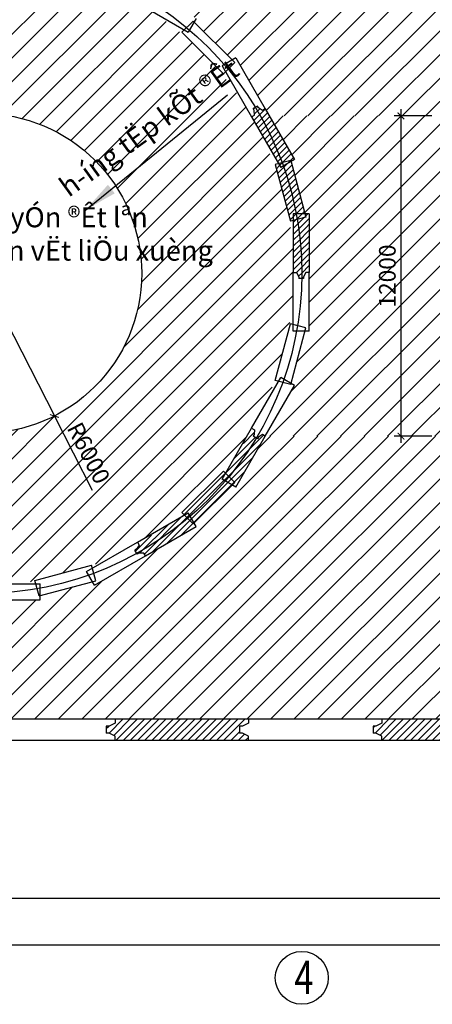
# Model space of a CAD drawing. Units: inches. Extents: x 420676 to 857597330, y 430896 to 1080676.
# Drawn here: x 501538 to 507723, y 509143 to 523904 of the extents above; entities that cross this region are included whole.
import ezdxf

# ---------------------------------------------------------------- set-up
doc = ezdxf.new("R2010")
doc.units = ezdxf.units.IN
doc.header["$LTSCALE"] = 1000
doc.header["$MEASUREMENT"] = 0
doc.linetypes.add('ACAD_ISO03W100', pattern=[30, 12, -18])
doc.layers.add('0-hatch', color=8, linetype='Continuous', lineweight=0)
for name, color, linetype in [('bao', 130, 'Continuous'), ('chu', 52, 'ACAD_ISO03W100'), ('DAN', 8, 'Continuous'), ('dim', 167, 'Continuous'), ('hatch', 8, 'Continuous'), ('text', 3, 'Continuous')]:
    doc.layers.add(name, color=color, linetype=linetype)
doc.styles.add('chu', font='VHARIALN.TTF', dxfattribs={"width": 0.8})
doc.styles.add('dim', font='romans.shx', dxfattribs={"width": 0.8, "bigfont": '@extfont2.shx'})
doc.dimstyles.new('1-250', dxfattribs={"dimtxt": 250, "dimasz": 100, "dimexe": 100, "dimexo": 0, "dimgap": 80, "dimtad": 1, "dimtoh": 1, "dimdec": 0, "dimlfac": 2.5, "dimdsep": 46, "dimtxsty": 'dim', "dimblk": 'ARCHTICK', "dimcen": 0.09, "dimdle": 100, "dimclrd": 125, "dimclre": 125, "dimclrt": 3, "dimadec": 0, "dimazin": 2, "dimtfac": 1, "dimtdec": 0, "dimtix": 1, "dimtmove": 2, "dimatfit": 3, "dimfxl": 1, "dimtolj": 1, "dimtzin": 0, "dimarcsym": 0})
doc.dimstyles.new('le', dxfattribs={"dimtxt": 250, "dimasz": 500, "dimexe": 100, "dimexo": 0, "dimgap": 80, "dimtad": 1, "dimtoh": 1, "dimdec": 0, "dimlfac": 2.5, "dimdsep": 46, "dimtxsty": 'dim', "dimcen": 0.09, "dimdle": 100, "dimclrd": 125, "dimclre": 125, "dimclrt": 3, "dimadec": 0, "dimazin": 2, "dimtfac": 1, "dimtdec": 0, "dimtix": 1, "dimtmove": 2, "dimatfit": 3, "dimfxl": 1, "dimtolj": 1, "dimtzin": 0, "dimarcsym": 0})
pattern_1 = [(45, (482290.37, 7042.15), (-53.881537, 53.881537), [])]
pattern_2 = [(45, (94641.59, 361683.213), (-44.194174, 44.194174), [])]
pattern_3 = [(45, (202620.07, -28615.76), (-176.7767, 176.7767), [])]

# ---------------------------------------------------------------- blocks, each defined once
blk = doc.blocks.new('_ArchTick')
at = {"color": 0, "linetype": 'ByBlock', "const_width": 0.15}
blk.add_lwpolyline([(-0.5, -0.5), (0.5, 0.5)], dxfattribs=at)
blk = doc.blocks.new('*D297')
at = {"layer": 'Defpoints', "color": 0, "ltscale": 100}
for p in [(494127, 510636), (523607, 510636), (523607, 510036)]:
    blk.add_point(p, dxfattribs=at)
at = {"layer": 'text', "color": 125, "lineweight": -2, "ltscale": 100}
for p, q in [((494127, 510636), (494127, 509936)), ((523607, 510636), (523607, 509936)), ((494027, 510036), (523707, 510036))]:
    blk.add_line(p, q, dxfattribs=at)
at = {"layer": 'text', "color": 125, "lineweight": -2, "ltscale": 100, "xscale": 100, "yscale": 100, "zscale": 100, "rotation": 180}
blk.add_blockref('_ArchTick', (494127, 510036), dxfattribs=at)
at = {"layer": 'text', "color": 125, "lineweight": -2, "ltscale": 100, "xscale": 100, "yscale": 100, "zscale": 100}
blk.add_blockref('_ArchTick', (523607, 510036), dxfattribs=at)
at = {"layer": 'text', "color": 3, "ltscale": 100, "insert": (508867, 510241), "char_height": 250, "attachment_point": 5, "style": 'dim'}
blk.add_mtext('\\A1;73700', dxfattribs=at)
blk = doc.blocks.new('*D301')
at = {"layer": 'Defpoints', "color": 0, "ltscale": 100}
for p in [(500967, 511336), (516767, 511336), (516767, 510736)]:
    blk.add_point(p, dxfattribs=at)
at = {"layer": 'text', "color": 125, "lineweight": -2, "ltscale": 100}
for p, q in [((500967, 511336), (500967, 510636)), ((516767, 511336), (516767, 510636)), ((500867, 510736), (516867, 510736))]:
    blk.add_line(p, q, dxfattribs=at)
at = {"layer": 'text', "color": 125, "lineweight": -2, "ltscale": 100, "xscale": 100, "yscale": 100, "zscale": 100, "rotation": 180}
blk.add_blockref('_ArchTick', (500967, 510736), dxfattribs=at)
at = {"layer": 'text', "color": 125, "lineweight": -2, "ltscale": 100, "xscale": 100, "yscale": 100, "zscale": 100}
blk.add_blockref('_ArchTick', (516767, 510736), dxfattribs=at)
at = {"layer": 'text', "color": 3, "ltscale": 100, "insert": (508867, 510941), "char_height": 250, "attachment_point": 5, "style": 'dim'}
blk.add_mtext('\\A1;39500', dxfattribs=at)
blk = doc.blocks.new('*D360')
at = {"layer": 'Defpoints', "color": 0, "ltscale": 100}
for p in [(507716, 522461), (507254, 517661), (507716, 517661)]:
    blk.add_point(p, dxfattribs=at)
at = {"layer": 'text', "color": 125, "lineweight": -2, "ltscale": 100}
for p, q in [((507716, 522461), (507154, 522461)), ((507254, 522561), (507254, 517561)), ((507716, 517661), (507154, 517661))]:
    blk.add_line(p, q, dxfattribs=at)
at = {"layer": 'text', "color": 125, "lineweight": -2, "ltscale": 100, "xscale": 100, "yscale": 100, "zscale": 100}
for p, rotation in [((507254, 522461), 90), ((507254, 517661), 270)]:
    blk.add_blockref('_ArchTick', p, dxfattribs=dict(at, rotation=rotation))
at = {"layer": 'text', "color": 3, "ltscale": 100, "insert": (507049, 520061), "char_height": 250, "attachment_point": 5, "rotation": 90, "style": 'dim'}
blk.add_mtext('\\A1;12000', dxfattribs=at)
blk = doc.blocks.new('*D361')
at = {"layer": 'Defpoints', "color": 0, "ltscale": 100}
for p in [(500967, 520101), (502058, 517963)]:
    blk.add_point(p, dxfattribs=at)
at = {"layer": 'text', "color": 125, "lineweight": -2, "ltscale": 100}
for p in [(500967, 520101), (502629, 516845)]:
    blk.add_line(p, (502058, 517963), dxfattribs=at)
at = {"layer": 'text', "color": 125, "lineweight": -2, "ltscale": 100, "xscale": 100, "yscale": 100, "zscale": 100, "rotation": 117.0410888711211}
blk.add_blockref('_ArchTick', (502058, 517963), dxfattribs=at)
at = {"layer": 'text', "color": 3, "ltscale": 100, "insert": (502572, 517408), "char_height": 250, "attachment_point": 5, "rotation": 297.0411, "style": 'dim'}
blk.add_mtext('\\A1;R6000', dxfattribs=at)

msp = doc.modelspace()

# ---------------------------------------------------------------- hatches: boundary and pattern name
at = {"layer": '0-hatch'}
h = msp.add_hatch(dxfattribs=at)
h.set_pattern_fill('ANSI31', color=256, scale=500, style=0)
h.set_pattern_definition(pattern_2)
h.paths.add_polyline_path([(505071.46, 522589.53), (505038.42, 522570.46), (505053.08, 522545.07), (505055.71, 522473.79), (505014.66, 522450.09, -0.00987224), (505104.26, 522288.47), (505417.73, 521745.52), (505471.28, 521759.71, 0.0480858)])
h.paths.add_polyline_path([(505314.3, 522404.66), (505219.72, 522568.48), (505176.03, 522543.25), (505115.61, 522581.17), (505100.95, 522606.56), (505071.46, 522589.53, -0.0480858), (505471.28, 521759.71), (505587.78, 521790.59, 0.03419685)])
h.paths.add_polyline_path([(505314.3, 522404.66, -0.03419685), (505587.78, 521790.59), (505600.77, 521794.03), (505605.81, 521775.25), (505659.72, 521806.38)])
h.paths.add_polyline_path([(505595.51, 521769.3, 0.00115076), (505587.78, 521790.59), (505471.28, 521759.71, -0.0028466), (505489.88, 521708.32)])
h.paths.add_polyline_path([(505471.28, 521759.71), (505417.73, 521745.52), (505451.87, 521686.38), (505489.88, 521708.32, 0.0028466)])
h = msp.add_hatch(dxfattribs=at)
h.set_pattern_fill('ANSI31', color=256, scale=500, style=0)
h.set_pattern_definition(pattern_2)
h.paths.add_polyline_path([(505651.12, 521606.12, 0.0087611), (505595.51, 521769.3), (505489.88, 521708.32, -0.03858301), (505683.18, 520994.33), (505805.26, 520994.33, 0.0074982), (505776.28, 521139.01)])
h.paths.add_polyline_path([(505489.88, 521708.32), (505451.87, 521686.38), (505417.73, 521745.52), (505368.78, 521732.54), (505420.85, 521538.21, -0.02520809), (505542.91, 521082.68), (505596.71, 520881.9), (505638.87, 520893.2), (505638.87, 520994.33), (505683.18, 520994.33, 0.03858301)])
h = msp.add_hatch(dxfattribs=at)
h.set_pattern_fill('ANSI31', color=256, scale=500, style=0)
h.set_pattern_definition(pattern_2)
h.paths.add_polyline_path([(505698.52, 520909.18), (505638.87, 520893.2), (505638.87, 520377.98, -0.01409351), (505647.07, 520114.33), (505689.32, 520114.33), (505722.69, 520051.28), (505722.69, 520021.97), (505766.45, 520021.97, 0.00410156), (505767.09, 520100.71, 0.04233467)])
h.paths.add_polyline_path([(505878.87, 520994.33), (505815.05, 520994.33), (505828.53, 520944.02), (505814.91, 520940.37, -0.02842917), (505878.87, 520385.01)])
h.paths.add_polyline_path([(505814.91, 520940.37, 0.0027854), (505805.26, 520994.33), (505683.18, 520994.33, -0.00450626), (505698.52, 520909.18)])
h.paths.add_polyline_path([(505683.18, 520994.33), (505638.87, 520994.33), (505638.87, 520893.2), (505698.52, 520909.18, 0.00450626)])
h = msp.add_hatch(dxfattribs=at)
h.set_pattern_fill('ANSI31', color=256, scale=500, style=0)
h.set_pattern_definition(pattern_2)
h.paths.add_polyline_path([(505814.91, 520940.37), (505698.52, 520909.18, -0.04233467), (505767.09, 520100.71, -0.00410156), (505766.45, 520021.97), (505794.89, 520021.97), (505794.89, 520051.28), (505828.26, 520114.33), (505878.87, 520114.33), (505878.87, 520385.01, 0.02842917)])
h = msp.add_hatch(dxfattribs=at)
h.set_pattern_fill('ANSI31', color=256, scale=500, style=0)
h.set_pattern_definition(pattern_2)
h.paths.add_polyline_path([(505011.04, 517298.42), (505219.86, 517660.1), (505176.03, 517685.41), (505115.61, 517647.49), (505100.95, 517622.1), (505083.64, 517632.1, -0.03696178), (504675.28, 517052.87), (504760.53, 516967.63, 0.02109414)])
h.paths.add_polyline_path([(505083.64, 517632.1), (505038.42, 517658.2), (505053.08, 517683.59), (505055.71, 517754.87), (505026.45, 517771.76, -0.02180288), (504808.21, 517427.09), (504622.58, 517105.58), (504675.28, 517052.87, 0.03696178)])
h.paths.add_polyline_path([(504675.28, 517052.87), (504622.58, 517105.58), (504572.01, 517018), (504621.98, 516989.15, 0.00432712)])
h.paths.add_polyline_path([(504675.28, 517052.87, -0.00432712), (504621.98, 516989.15), (504724.59, 516929.91), (504751.94, 516957.25, 0.00068456), (504760.53, 516967.63)])
h.paths.add_polyline_path([(505011.04, 517298.42, -0.02109414), (504760.53, 516967.63), (504761.42, 516966.74), (504751.94, 516957.25, -0.00192694), (504727.59, 516928.17), (504779.86, 516898)])
h.paths.add_polyline_path([(504621.98, 516989.15), (504572.01, 517018), (504622.58, 517105.58), (504591.72, 517136.44), (504574.29, 517119.01, -0.04582244), (503970.86, 516511.88), (504004.9, 516478.02), (504064.05, 516512.16), (504094.51, 516459.39, 0.03899516)])
h.paths.add_polyline_path([(504724.59, 516929.91), (504621.98, 516989.15, -0.03899516), (504094.51, 516459.39), (504152.92, 516358.23)])
h.paths.add_polyline_path([(504064.05, 516512.16), (504004.9, 516478.02), (504056.29, 516426.91, 0.0026125), (504094.51, 516459.39)])
h.paths.add_polyline_path([(504094.51, 516459.39, -0.0026125), (504056.29, 516426.91), (504139.17, 516344.48), (504152.92, 516358.23)])
h = msp.add_hatch(dxfattribs=at)
h.set_pattern_fill('ANSI31', color=256, scale=500, style=0)
h.set_pattern_definition(pattern_2)
h.paths.add_polyline_path([(504056.29, 516426.91), (504004.9, 516478.02), (503703.01, 516303.72, -0.02478652), (503313.81, 516051.6), (503327.25, 516028.33), (503289.33, 515967.91), (503263.94, 515953.26), (503293.46, 515902.14, 0.04833693)])
h.paths.add_polyline_path([(504155.54, 516353.69), (504152.92, 516358.23), (504139.17, 516344.48), (504056.29, 516426.91, -0.04833693), (503293.46, 515902.14), (503300.05, 515890.73), (503325.44, 515905.38), (503396.72, 515908.01), (503421.94, 515864.32), (503833.36, 516101.85, 0.02078794)])
h.paths.add_polyline_path([(504184.05, 516304.32), (504155.54, 516353.69, -0.02078794), (503833.36, 516101.85)])
at = {"layer": 'dim'}
h = msp.add_hatch(dxfattribs=at)
h.set_pattern_fill('ANSI31', color=256, scale=2000, style=0)
h.set_pattern_definition(pattern_3)
h.paths.add_polyline_path([(520191.8, 514348.55), (520197.96, 514336.45), (520693.5, 514696.48), (521189.04, 515056.51), (521179.44, 515066.11), (521801.7, 515688.37), (521811.3, 515678.77), (522171.33, 516174.31), (522531.36, 516669.85), (522519.26, 516676.01), (522918.78, 517460.1), (522930.87, 517453.94), (523120.15, 518036.48), (523309.43, 518619.02), (523296.02, 518621.15), (523433.69, 519490.31), (523447.1, 519488.19), (523447.1, 520100.71), (523447.1, 520713.24), (523433.69, 520711.11), (523296.02, 521580.28), (523309.43, 521582.4), (523204.25, 521906.14, -0.31241539), (523195.44, 521933.23), (523120.15, 522164.95), (522930.87, 522747.49), (522918.78, 522741.33), (522519.26, 523525.41), (522531.36, 523531.58), (522171.33, 524027.12), (521811.3, 524522.66), (521801.7, 524513.06), (521179.44, 525135.31), (521189.04, 525144.91), (520693.5, 525504.95), (520197.96, 525864.98), (520191.8, 525852.88), (519407.71, 526252.39), (519413.87, 526264.49), (518831.33, 526453.77), (518248.78, 526643.05), (518246.66, 526629.64), (517377.5, 526767.3), (517379.62, 526780.71), (516767.1, 526780.71), (514967.09, 526780.71), (512967.09, 526780.71), (510967.09, 526780.71), (509695.09, 526780.71), (509695.09, 526780.58), (509563.09, 526780.58), (509563.09, 526780.71), (508967.09, 526780.71), (506967.09, 526780.71), (504967.09, 526780.71), (502967.09, 526780.71), (500967.09, 526780.71), (500354.57, 526780.71), (500356.69, 526767.3), (499487.53, 526629.64), (499485.4, 526643.05), (498902.86, 526453.77), (498320.31, 526264.49), (498326.48, 526252.39), (497542.39, 525852.88), (497536.23, 525864.98), (497040.69, 525504.95), (496545.14, 525144.91), (496554.75, 525135.31), (495932.49, 524513.06), (495922.89, 524522.66), (495562.86, 524027.12), (495202.83, 523531.58), (495214.92, 523525.41), (494815.41, 522741.33), (494803.31, 522747.49), (494614.03, 522164.95), (494424.75, 521582.4), (494438.17, 521580.28), (494300.5, 520711.11), (494287.09, 520713.24), (494287.09, 520100.71), (494287.09, 519488.19), (494300.5, 519490.31), (494438.17, 518621.15), (494424.75, 518619.02), (494614.03, 518036.48), (494803.31, 517453.94), (494815.41, 517460.1), (495214.92, 516676.01), (495202.83, 516669.85), (495562.86, 516174.31), (495922.89, 515678.77), (495932.49, 515688.37), (496554.75, 515066.11), (496545.14, 515056.51), (497040.69, 514696.48), (497536.23, 514336.45), (497542.39, 514348.55), (498326.48, 513949.03), (498320.31, 513936.94), (498902.86, 513747.66), (499485.4, 513558.38), (499487.53, 513571.79), (500356.69, 513434.12), (500354.57, 513420.71), (500967.09, 513420.71), (502967.09, 513420.71), (504967.09, 513420.71), (505219.86, 513420.71), (505219.86, 517660.1), (504779.86, 516898), (504724.59, 516929.91), (504152.92, 516358.23), (504184.05, 516304.32), (503421.94, 515864.32), (503422.02, 515864.18), (502659.92, 515424.18), (502628.01, 515479.45), (501847.09, 515270.2), (501847.09, 515207.95), (500967.09, 515207.95), (500087.09, 515207.95), (500087.09, 515270.2), (499306.17, 515479.45), (499274.26, 515424.18), (498512.16, 515864.18), (498512.24, 515864.32), (497750.14, 516304.32), (497781.27, 516358.23), (497209.59, 516929.91), (497154.32, 516898), (496714.32, 517660.1), (496714.46, 517660.18), (496274.46, 518422.28), (496328.38, 518453.41), (496119.13, 519234.33), (496055.31, 519234.33), (496055.31, 520114.33), (496105.93, 520114.33), (496139.29, 520177.37), (496139.29, 520206.69), (496168.26, 520206.69, -0.03680587), (496235.67, 520909.18), (496105.65, 520944.02), (496328.38, 521775.25), (496274.46, 521806.38), (496714.46, 522568.48), (496714.32, 522568.56), (497154.32, 523330.66), (497209.59, 523298.75), (497781.27, 523870.43), (497750.14, 523924.34), (498512.16, 524364.48), (499274.26, 524804.48), (499306.17, 524749.21), (500087.09, 524958.46), (500087.09, 525020.71), (500967.09, 525020.71), (501847.09, 525020.71), (501847.09, 524958.46), (502628.01, 524749.21), (502659.92, 524804.48), (503422.02, 524364.48), (503421.94, 524364.34), (504184.05, 523924.34), (504152.92, 523870.43), (504724.59, 523298.75), (504779.86, 523330.66), (505219.86, 522568.56), (505219.72, 522568.48), (505281.94, 522460.71), (512452.25, 522460.71), (512514.46, 522568.48), (512514.32, 522568.56), (512954.32, 523330.66), (513009.59, 523298.75), (513581.27, 523870.43), (513550.14, 523924.34), (514312.16, 524364.48), (515074.26, 524804.48), (515106.17, 524749.21), (515887.09, 524958.46), (515887.09, 525020.71), (516767.09, 525020.71), (517647.09, 525020.71), (517647.09, 524958.46), (518428.01, 524749.21), (518459.92, 524804.48), (519222.02, 524364.48), (519221.94, 524364.34), (519984.05, 523924.34), (519952.92, 523870.43), (520524.59, 523298.75), (520579.86, 523330.66), (521019.86, 522568.56), (521019.72, 522568.48), (521459.72, 521806.38), (521405.81, 521775.25), (521615.05, 520994.33), (521678.87, 520994.33), (521678.87, 520114.33), (521678.87, 519234.33), (521615.05, 519234.33), (521405.81, 518453.41), (521459.72, 518422.28), (521019.72, 517660.18), (521019.86, 517660.1), (520579.86, 516898), (520524.59, 516929.91), (519952.92, 516358.23), (519984.05, 516304.32), (519221.94, 515864.32), (519222.02, 515864.18), (518459.92, 515424.18), (518428.01, 515479.45), (517647.09, 515270.2), (517647.09, 515207.95), (516767.09, 515207.95), (515887.09, 515207.95), (515887.09, 515270.2), (515106.17, 515479.45), (515074.26, 515424.18), (514312.16, 515864.18), (514312.24, 515864.32), (513550.14, 516304.32), (513581.27, 516358.23), (513009.59, 516929.91), (512954.32, 516898), (512513.97, 517660.71), (505220.21, 517660.71), (505219.86, 517660.1), (505219.86, 513420.71), (506967.09, 513420.71), (508967.09, 513420.71), (510967.09, 513420.71), (512967.09, 513420.71), (514967.09, 513420.71), (516767.09, 513420.71), (517379.62, 513420.71), (517377.5, 513434.12), (518246.66, 513571.79), (518248.78, 513558.38), (518831.33, 513747.66), (519413.87, 513936.94), (519407.71, 513949.03)])
h.paths.add_polyline_path([(512494.76, 517660.71), (505239.42, 517660.71, -0.00199042), (505219.86, 517626.78), (505219.86, 513420.71), (506967.09, 513420.71), (508967.09, 513420.71), (510967.09, 513420.71), (512494.76, 513420.71)], flags=16)
h = msp.add_hatch(dxfattribs=at)
h.set_pattern_fill('ANSI31', color=256, scale=2000, style=0)
h.set_pattern_definition(pattern_3)
h.paths.add_polyline_path([(518416.21, 515724.75), (518427.5, 515682.59), (519102.02, 516072.02), (519101.94, 516072.16), (519804.9, 516478.02), (519769, 516513.73), (520391.72, 517136.44), (520422.58, 517105.58), (520812.01, 517780.1), (520811.87, 517780.18), (521217.73, 518483.14), (521168.78, 518496.11), (521396.71, 519346.76), (521438.87, 519335.46), (521438.87, 520114.33), (521438.87, 520893.2), (521396.71, 520881.9), (521168.78, 521732.54), (521217.73, 521745.52), (520811.87, 522448.48), (520812.01, 522448.56), (520422.58, 523123.08), (520391.72, 523092.22), (519769, 523714.93), (519804.9, 523750.64), (519101.94, 524156.49), (519127.25, 524200.33), (519089.33, 524260.75), (519063.94, 524275.4), (519081.54, 524305.87, 0.07985919), (517647.09, 524819.36), (517647.09, 524780.71), (516767.09, 524780.71), (515955.38, 524780.71), (515968.62, 524731.84), (515117.98, 524503.91), (515106.68, 524546.07), (514432.16, 524156.63), (514432.24, 524156.49), (513729.28, 523750.64), (513765.18, 523714.93), (513142.47, 523092.22), (513111.61, 523123.08), (512722.17, 522448.56), (512722.31, 522448.48), (512316.45, 521745.52), (512365.4, 521732.54), (512137.47, 520881.9), (512095.31, 520893.2), (512095.31, 520114.33), (512095.31, 519335.46), (512137.47, 519346.76), (512365.4, 518496.11), (512316.45, 518483.14), (512722.31, 517780.18), (512722.17, 517780.1), (513111.61, 517105.58), (513142.47, 517136.44), (513765.18, 516513.73), (513729.28, 516478.02), (514432.24, 516072.16), (514432.16, 516072.02), (515106.68, 515682.59), (515117.98, 515724.75), (515968.62, 515496.82), (515955.38, 515447.95), (516767.09, 515447.95), (517578.8, 515447.95), (517565.56, 515496.82)])
h.paths.add_polyline_path([(514367.09, 520100.71, -1), (519167.09, 520100.71, -1)], flags=16)
h.paths.add_polyline_path([(502616.21, 515724.75), (502617.14, 515721.25, 0.01571012), (502888.89, 515833.5), (503302.02, 516072.02), (503301.94, 516072.16), (503703.01, 516303.72, 0.01812714), (503970.86, 516511.88), (503969, 516513.73), (504574.29, 517119.01, 0.02067243), (504808.21, 517427.09), (505012.01, 517780.1), (505011.87, 517780.18), (505203.88, 518112.75, 0.02560252), (505384.88, 518556.2), (505565.27, 519229.41, 0.03200821), (505638.87, 519823.45), (505638.87, 520114.33), (505638.87, 520377.98, 0.03804688), (505542.91, 521082.68), (505420.85, 521538.21, 0.04358285), (505104.26, 522288.47), (505011.87, 522448.48), (505012.01, 522448.56), (504932.66, 522586, 0.04971251), (504364.1, 523319.84), (504186.21, 523497.72, 0.12413617), (502190.57, 524617.96), (502166.15, 524624.5, 0.13027869), (499768.03, 524624.5), (499743.61, 524617.96, 0.06455145), (498632.16, 524156.63), (498632.24, 524156.49), (498593.13, 524133.92, 0.05669076), (497747.97, 523497.72), (497570.09, 523319.84, 0.04971251), (497001.52, 522586), (496922.17, 522448.56), (496922.31, 522448.48), (496829.93, 522288.47, 0.04358285), (496513.33, 521538.21), (496391.27, 521082.68, 0.03804688), (496295.31, 520377.98), (496295.31, 520114.33), (496295.31, 519823.45, 0.03200821), (496368.92, 519229.41), (496549.3, 518556.2, 0.02560252), (496730.3, 518112.75), (496922.31, 517780.18), (496922.17, 517780.1), (497125.98, 517427.09, 0.02067243), (497359.9, 517119.01), (497965.18, 516513.73), (497963.32, 516511.88, 0.01812714), (498231.18, 516303.72), (498632.24, 516072.16), (498632.16, 516072.02), (499045.29, 515833.5, 0.01571012), (499317.04, 515721.25), (499317.98, 515724.75), (500168.62, 515496.82), (500166.68, 515489.67, 0.01598694), (500462.96, 515447.95), (500967.09, 515447.95), (501471.23, 515447.95, 0.01598694), (501767.5, 515489.67), (501765.56, 515496.82)])
h.paths.add_polyline_path([(498567.09, 520100.71, -1), (503367.09, 520100.71, -1)], flags=16)
h = msp.add_hatch(dxfattribs=at)
h.set_pattern_fill('ANSI31', color=256, scale=2000, style=0)
h.paths.add_polyline_path([(508127.09, 522460.71), (505281.94, 522460.71), (505659.72, 521806.38), (505605.81, 521775.25), (505815.05, 520994.33), (505878.87, 520994.33), (505878.87, 520114.33), (505878.87, 519234.33), (505815.05, 519234.33), (505605.81, 518453.41), (505659.72, 518422.28), (505220.03, 517660.71), (508127.09, 517660.71)])
h.paths.add_polyline_path([(509607.09, 517660.71), (512514.16, 517660.71), (512074.46, 518422.28), (512128.38, 518453.41), (511919.13, 519234.33), (511855.31, 519234.33), (511855.31, 520114.33), (511855.31, 520994.33), (511919.13, 520994.33), (512128.38, 521775.25), (512074.46, 521806.38), (512452.25, 522460.71), (509607.09, 522460.71)])
h = msp.add_hatch(dxfattribs=at)
h.set_pattern_fill('ANSI31', color=256, scale=2000, style=0)
h.set_pattern_definition(pattern_3)
h.paths.add_polyline_path([(510967.09, 513420.71), (512494.76, 513420.71), (512494.76, 517660.71), (505239.42, 517660.71, -0.00199042), (505219.86, 517626.78), (505219.86, 513420.71), (506967.09, 513420.71), (508967.09, 513420.71)])
at = {"layer": 'hatch', "ltscale": 100}
h = msp.add_hatch(dxfattribs=at)
h.set_pattern_fill('ANSI31', color=256, scale=24, style=0)
h.set_pattern_definition(pattern_1)
h.paths.add_polyline_path([(504835.48, 513260.71), (504835.48, 513312.16), (504877.25, 513312.16), (504967.09, 513359.7), (504967.09, 513420.71), (502967.09, 513420.71), (502967.09, 513359.7), (502877.25, 513312.16), (502835.48, 513312.16), (502835.48, 513260.71)])
h.paths.add_polyline_path([(504967.09, 513100.71), (504967.09, 513161.72), (504877.25, 513209.27), (504835.48, 513209.27), (504835.48, 513260.71), (502835.48, 513260.71), (502835.48, 513209.27), (502877.25, 513209.27), (502967.09, 513161.72), (502967.09, 513100.71)])
h = msp.add_hatch(dxfattribs=at)
h.set_pattern_fill('ANSI31', color=256, scale=24, style=0)
h.set_pattern_definition(pattern_1)
h.paths.add_polyline_path([(506967.09, 513420.71), (506967.09, 513359.7), (506877.25, 513312.16), (506835.48, 513312.16), (506835.48, 513260.71), (508835.48, 513260.71), (508835.48, 513312.16), (508877.25, 513312.16), (508967.09, 513359.7), (508967.09, 513420.71)])
h.paths.add_polyline_path([(508967.09, 513100.71), (508967.09, 513161.72), (508877.25, 513209.27), (508835.48, 513209.27), (508835.48, 513260.71), (506835.48, 513260.71), (506835.48, 513209.27), (506877.25, 513209.27), (506967.09, 513161.72), (506967.09, 513100.71)])

# ---------------------------------------------------------------- linework, layer by layer
at = {"layer": 'bao'}
for p, q in [((503301.94, 524156.49), (504064.05, 523716.49)), ((504184.05, 523924.34), (504064.05, 523716.49)), ((504139.17, 523884.18), (503969, 523714.93)), ((504139.17, 523884.18), (504761.42, 523261.92)), ((503969, 523714.93), (504591.26, 523092.68)), ((504779.86, 523330.66), (504572.01, 523210.66)), ((504779.86, 523330.66), (505219.86, 522568.56)), ((504572.01, 523210.66), (505012.01, 522448.56)), ((504761.42, 523261.92), (504591.72, 523092.22)), ((505100.95, 522606.56), (505038.42, 522570.46)), ((505053.08, 522545.07), (505038.42, 522570.46)), ((505115.61, 522581.17), (505100.95, 522606.56)), ((505176.03, 522543.25), (505115.61, 522581.17)), ((505219.72, 522568.48), (505659.72, 521806.38)), ((505011.87, 522448.48), (505055.71, 522473.79)), ((505011.87, 522448.48), (505451.87, 521686.38)), ((505055.71, 522473.79), (505053.08, 522545.07)), ((505600.77, 521794.03), (505368.78, 521732.54)), ((505368.78, 521732.54), (505596.54, 520882.53)), ((505659.72, 521806.38), (505451.87, 521686.38)), ((505600.77, 521794.03), (505828.53, 520944.02)), ((505828.53, 520944.02), (505596.71, 520881.9)), ((505638.87, 520994.33), (505638.87, 520114.33)), ((505878.87, 520994.33), (505638.87, 520994.33)), ((505878.87, 520994.33), (505878.87, 520114.33)), ((505638.71, 520114.33), (505689.32, 520114.33)), ((505638.71, 520114.33), (505689.32, 520114.33)), ((505638.87, 519234.33), (505638.87, 520114.33)), ((505689.32, 520114.33), (505722.69, 520051.28)), ((505828.26, 520114.33), (505794.89, 520051.28)), ((505878.87, 519234.33), (505878.87, 520114.33)), ((505722.69, 520051.28), (505722.69, 520021.97)), ((505794.89, 520021.97), (505722.69, 520021.97)), ((505794.89, 520051.28), (505794.89, 520021.97)), ((505368.78, 518496.11), (505596.54, 519346.13)), ((505828.53, 519284.64), (505596.71, 519346.76)), ((505600.77, 518434.62), (505828.53, 519284.64)), ((505878.87, 519234.33), (505638.87, 519234.33)), ((505011.87, 517780.18), (505451.87, 518542.28)), ((505600.77, 518434.62), (505368.78, 518496.11)), ((505659.72, 518422.28), (505451.87, 518542.28)), ((505219.72, 517660.18), (505659.72, 518422.28)), ((504572.01, 517018), (505012.01, 517780.1)), ((505011.87, 517780.18), (505055.71, 517754.87)), ((505055.71, 517754.87), (505053.08, 517683.59)), ((504779.86, 516898), (505219.86, 517660.1)), ((505053.08, 517683.59), (505038.42, 517658.2)), ((505100.95, 517622.1), (505038.42, 517658.2)), ((505115.61, 517647.49), (505100.95, 517622.1)), ((505176.03, 517685.41), (505115.61, 517647.49)), ((503969, 516513.73), (504591.26, 517135.98)), ((504761.42, 516966.74), (504591.72, 517136.44)), ((504139.17, 516344.48), (504761.42, 516966.74)), ((504779.86, 516898), (504572.01, 517018)), ((503301.94, 516072.16), (504064.05, 516512.16)), ((504139.17, 516344.48), (503969, 516513.73)), ((504184.05, 516304.32), (504064.05, 516512.16)), ((503421.94, 515864.32), (504184.05, 516304.32)), ((502539.92, 515632.02), (503302.02, 516072.02)), ((503301.94, 516072.16), (503327.25, 516028.33)), ((503289.33, 515967.91), (503263.94, 515953.26)), ((503300.05, 515890.73), (503263.94, 515953.26)), ((503327.25, 516028.33), (503289.33, 515967.91)), ((502659.92, 515424.18), (503422.02, 515864.18)), ((503325.44, 515905.38), (503300.05, 515890.73)), ((503396.72, 515908.01), (503325.44, 515905.38)), ((501765.56, 515496.82), (502615.58, 515724.58)), ((502659.92, 515424.18), (502539.92, 515632.02)), ((502678.32, 515492.93), (502616.21, 515724.75)), ((501828.31, 515265.17), (501765.56, 515496.82)), ((501828.31, 515265.17), (502678.32, 515492.93)), ((500967.09, 515447.95), (501847.09, 515447.95)), ((501847.09, 515207.95), (501847.09, 515447.95)), ((500967.09, 515207.95), (501847.09, 515207.95)), ((500967.09, 513420.71), (502967.09, 513420.71)), ((502967.09, 513420.71), (502967.09, 513359.7)), ((502967.09, 513420.71), (504967.09, 513420.71)), ((504967.09, 513420.71), (504967.09, 513359.7)), ((504967.09, 513420.71), (506967.09, 513420.71)), ((504967.09, 513420.71), (504967.09, 513359.7)), ((506967.09, 513420.71), (506967.09, 513359.7)), ((506967.09, 513420.71), (508967.09, 513420.71)), ((506967.09, 513420.71), (506967.09, 513359.7)), ((502877.25, 513312.16), (502835.48, 513312.16)), ((502835.48, 513312.16), (502835.48, 513209.27)), ((502967.09, 513359.7), (502877.25, 513312.16)), ((504835.48, 513312.16), (504835.48, 513209.27)), ((504877.25, 513312.16), (504835.48, 513312.16)), ((504967.09, 513359.7), (504877.25, 513312.16)), ((506877.25, 513312.16), (506835.48, 513312.16)), ((506835.48, 513312.16), (506835.48, 513209.27)), ((506967.09, 513359.7), (506877.25, 513312.16)), ((502877.25, 513209.27), (502835.48, 513209.27)), ((502967.09, 513161.72), (502877.25, 513209.27)), ((502967.09, 513100.71), (502967.09, 513161.72)), ((504877.25, 513209.27), (504835.48, 513209.27)), ((504967.09, 513161.72), (504877.25, 513209.27)), ((504967.09, 513100.71), (504967.09, 513161.72)), ((504967.09, 513100.71), (504967.09, 513161.72)), ((506877.25, 513209.27), (506835.48, 513209.27)), ((506967.09, 513161.72), (506877.25, 513209.27)), ((506967.09, 513100.71), (506967.09, 513161.72)), ((506967.09, 513100.71), (506967.09, 513161.72)), ((500967.09, 513100.71), (502967.09, 513100.71)), ((502967.09, 513100.71), (504967.09, 513100.71)), ((504967.09, 513100.71), (506967.09, 513100.71)), ((506967.09, 513100.71), (508967.09, 513100.71))]:
    msp.add_line(p, q, dxfattribs=at)
for points in [[(505219.86, 522568.56), (505176.03, 522543.25)], [(505878.87, 520114.33), (505828.26, 520114.33)], [(505878.87, 520114.33), (505828.26, 520114.33)], [(505219.86, 517660.1), (505176.03, 517685.41)], [(503422.02, 515864.18), (503396.72, 515908.01)]]:
    msp.add_lwpolyline(points, dxfattribs=at)
at = {"layer": 'DAN'}
msp.add_circle((505767.09, 509539.56), 396.92, dxfattribs=at)
at = {"layer": 'dim'}
for radius in [4800, 2400]:
    msp.add_circle((500967.09, 520100.71), radius, dxfattribs=at)

# ---------------------------------------------------------------- texts
at = {"layer": 'chu', "style": 'chu', "width": 0.75}
msp.add_text('4', height=500, dxfattribs=at).set_placement((505656.26, 509294.8))
at = {"layer": 'chu', "insert": (502096.9, 521475.44), "char_height": 300, "width": 8990.5204, "attachment_point": 1, "rotation": 35.764669, "style": 'chu'}
msp.add_mtext('h\xadíng tËp kÕt ®Êt', dxfattribs=at)
at = {"layer": 'chu', "insert": (498781.41, 521092.07), "char_height": 300, "width": 8990.5204, "attachment_point": 1, "style": 'chu'}
msp.add_mtext('lç më vËn chuyÓn ®Êt lªn \\Pvµ vËn chuyÓn vËt liÖu xuèng', dxfattribs=at)

# ---------------------------------------------------------------- dimensions: what is measured, and where the dimension line sits
at = {"layer": 'text', "ltscale": 100}
dim = msp.add_linear_dim(base=(507254.5, 517660.71), p1=(507716.5, 522460.71), p2=(507716.5, 517660.71), angle=90, dimstyle='1-250', dxfattribs=at)
dim.commit()
dim.dimension.update_dxf_attribs({"geometry": '*D360', "text_midpoint": (507049.5, 520060.71)})
dim = msp.add_radius_dim(center=(500967.09, 520100.71), mpoint=(502058.2, 517963.08), dimstyle='1-250', dxfattribs=at)
dim.commit()
dim.dimension.update_dxf_attribs({"geometry": '*D361', "text_midpoint": (502571.59, 517408.2)})
for base, p1, p2, picture, middle in [((516767.09, 510736.48), (500967.09, 511336.12), (516767.09, 511336.12), '*D301', (508867.09, 510941.48)), ((523607.09, 510036.48), (494127.09, 510636.48), (523607.09, 510636.48), '*D297', (508867.09, 510241.48))]:
    dim = msp.add_linear_dim(base=base, p1=p1, p2=p2, dimstyle='1-250', dxfattribs=at)
    dim.commit()
    dim.dimension.update_dxf_attribs({"geometry": picture, "text_midpoint": middle})

# ---------------------------------------------------------------- leaders
at = {"layer": 'dim'}
msp.add_leader([(502523.57, 521050.68), (504653.57, 522776.68)], dimstyle='le', override={"dimgap": 80, "dimtad": 0}, dxfattribs=at)

doc.saveas('drawing.dxf')
